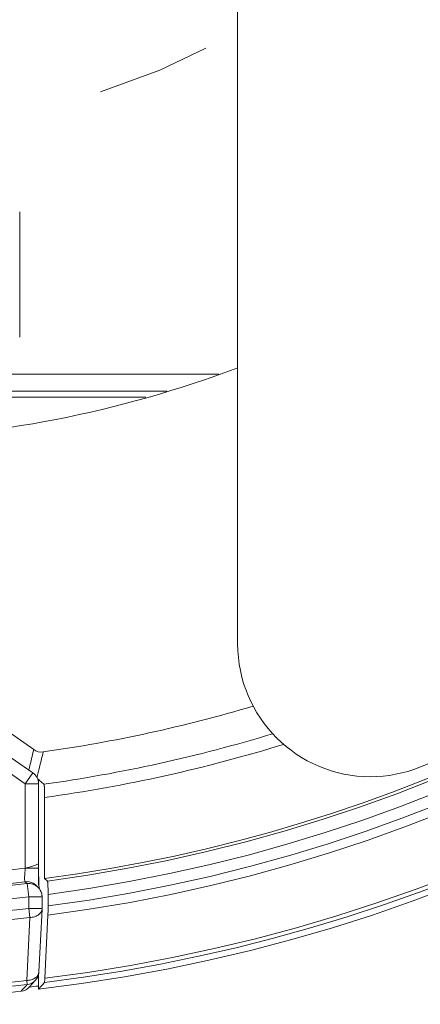
# Model space of a CAD drawing. Units: millimetres. Extents: x 7.6 to 93.9, y 40.9 to 115.1.
# Drawn here: x 27.7 to 31, y 76.2 to 84.4 of the extents above; entities that cross this region are included whole.
import ezdxf

# ---------------------------------------------------------------- set-up
doc = ezdxf.new("R2010")
doc.units = ezdxf.units.MM
doc.header["$MEASUREMENT"] = 0
doc.linetypes.add('AI-Linetype-1', pattern=[1.905835, 0.952917, -0.952917])
doc.layers.get('0').update_dxf_attribs({"lineweight": 0})
doc.layers.add('02___PRT_ALL_AXES', color=7, linetype='Continuous', lineweight=0)

msp = doc.modelspace()

# ---------------------------------------------------------------- linework, layer by layer
at = {"color": 250, "lineweight": 20, "true_color": 0x231815}
for p, q in [((29.4875, 79.2346), (29.4875, 86.1734)), ((27.6683, 81.7966), (27.6683, 82.8417)), ((28.8955, 81.3454), (26.1317, 81.3454)), ((28.7209, 81.2937), (26.0823, 81.2937)), ((27.7855, 78.3515), (26.7326, 79.0888)), ((26.6266, 78.9499), (27.778, 78.1586)), ((26.5638, 78.8585), (27.7152, 78.0672)), ((27.7446, 78.1816), (27.7495, 78.2019)), ((27.778, 78.1586), (27.7152, 78.0672)), ((27.8126, 78.12), (27.8147, 78.1284)), ((27.8147, 78.1284), (27.8281, 78.1829)), ((27.8241, 78.087), (27.8241, 78.104)), ((27.8319, 78.0972), (27.8241, 78.104)), ((27.8261, 78.0672), (27.7152, 78.0672)), ((27.7152, 78.0672), (27.7152, 77.3609)), ((27.8261, 78.0672), (27.8261, 77.4009)), ((27.8709, 78.0631), (27.8319, 78.0972)), ((27.8764, 77.275), (27.8764, 77.9521)), ((27.8241, 77.222), (27.8241, 77.4012)), ((27.8261, 77.3609), (27.8261, 77.4012)), ((27.8261, 77.4011), (27.8261, 77.4011)), ((27.8261, 77.3609), (27.7152, 77.3609)), ((27.8261, 77.3478), (27.8261, 77.3609)), ((27.7132, 77.2491), (27.7311, 77.2331)), ((27.7311, 77.2331), (27.7442, 77.1231)), ((27.8178, 77.206), (27.7999, 77.222)), ((27.8295, 77.2067), (27.829, 77.2148)), ((27.8764, 77.275), (27.8999, 77.2544)), ((27.8551, 77.1231), (27.7442, 77.1231)), ((27.7442, 77.1231), (27.7442, 77.0264)), ((27.8551, 77.1231), (27.8551, 77.0264)), ((27.9055, 77.0465), (27.9055, 77.1434)), ((27.8551, 77.0264), (27.7442, 77.0264)), ((27.7442, 77.0264), (27.7532, 76.9506)), ((27.8292, 76.4952), (27.855, 77.0209)), ((27.855, 77.0209), (27.855, 77.0209)), ((27.9039, 76.9693), (27.878, 76.4426)), ((27.7532, 76.9506), (27.7269, 76.4248)), ((27.8241, 76.351), (27.8241, 76.4678)), ((27.8285, 76.489), (27.8287, 76.4903)), ((27.7269, 76.4248), (27.7308, 76.3906)), ((27.7512, 76.371), (27.7762, 76.3989)), ((27.7762, 76.3989), (27.8012, 76.4269)), ((27.8491, 76.3792), (27.8241, 76.351)), ((27.8517, 76.3821), (27.8491, 76.3792)), ((27.8741, 76.4074), (27.8517, 76.3821))]:
    msp.add_line(p, q, dxfattribs=at)
for points in [[(27.829, 77.2148), (27.8287, 77.2215), (27.8284, 77.2286), (27.8281, 77.236), (27.8279, 77.2438), (27.8276, 77.2518), (27.8274, 77.2602), (27.8271, 77.2689), (27.8269, 77.2779), (27.8267, 77.2872), (27.8266, 77.2967), (27.8264, 77.3065), (27.8263, 77.3165), (27.8262, 77.3267), (27.8261, 77.3372), (27.8261, 77.3478)], [(27.8303, 77.1929), (27.83, 77.1969), (27.8297, 77.2025), (27.8295, 77.2067)]]:
    msp.add_lwpolyline(points, dxfattribs=at)
at = {"color": 250, "linetype": 'AI-Linetype-1', "lineweight": 20, "true_color": 0x231815}
msp.add_circle((26.1606, 90.3596), 6.8756, dxfattribs=at)
at = {"color": 250, "lineweight": 20, "true_color": 0x231815}
for points, knots in [([(27.8241, 76.351), (35.5608, 77.2697), (41.088, 84.2863), (40.1693, 92.0231), (39.2506, 99.7598), (32.234, 105.2869), (24.4972, 104.3682), (16.7605, 103.4496), (11.2333, 96.4329), (12.152, 88.6962), (12.9207, 82.2231), (18.0242, 77.1196), (24.4972, 76.351)], [0, 0, 0, 0, 1, 1, 1, 2, 2, 2, 3, 3, 3, 4, 4, 4, 4]), ([(27.878, 76.4426), (35.5642, 77.3911), (41.0262, 84.3908), (40.0777, 92.077), (39.1292, 99.7632), (32.1294, 105.2251), (24.4433, 104.2767), (16.7571, 103.3282), (11.2951, 96.3284), (12.2436, 88.6422), (13.0313, 82.2592), (18.0602, 77.2303), (24.4433, 76.4426)], [0, 0, 0, 0, 1, 1, 1, 2, 2, 2, 3, 3, 3, 4, 4, 4, 4]), ([(31.0072, 78.2045), (37.7203, 80.8812), (40.9925, 88.4931), (38.3158, 95.2062), (35.6391, 101.9193), (28.0272, 105.1914), (21.3141, 102.5148), (14.601, 99.8381), (11.3288, 92.2262), (14.0055, 85.5131), (15.3356, 82.1772), (17.9782, 79.5346), (21.3141, 78.2045)], [0, 0, 0, 0, 1, 1, 1, 2, 2, 2, 3, 3, 3, 4, 4, 4, 4]), ([(27.9039, 76.9693), (35.2991, 77.9321), (40.5137, 84.7076), (39.5509, 92.1028), (38.5882, 99.4981), (31.8127, 104.7127), (24.4174, 103.7499), (17.0222, 102.7872), (11.8076, 96.0117), (12.7704, 88.6164), (13.5612, 82.5415), (18.3425, 77.7602), (24.4174, 76.9693)], [0, 0, 0, 0, 1, 1, 1, 2, 2, 2, 3, 3, 3, 4, 4, 4, 4]), ([(27.9055, 77.0465), (35.2581, 78.0102), (40.4374, 84.7518), (39.4738, 92.1044), (38.5101, 99.4571), (31.7685, 104.6364), (24.4158, 103.6727), (17.0632, 102.7091), (11.8839, 95.9674), (12.8475, 88.6148), (13.638, 82.5835), (18.3845, 77.837), (24.4158, 77.0465)], [0, 0, 0, 0, 1, 1, 1, 2, 2, 2, 3, 3, 3, 4, 4, 4, 4]), ([(27.9055, 77.1434), (35.2046, 78.107), (40.3405, 84.8053), (39.3769, 92.1044), (38.4133, 99.4036), (31.715, 104.5395), (24.4158, 103.5759), (17.1167, 102.6122), (11.9808, 95.914), (12.9444, 88.6148), (13.7336, 82.6366), (18.4376, 77.9326), (24.4158, 77.1434)], [0, 0, 0, 0, 1, 1, 1, 2, 2, 2, 3, 3, 3, 4, 4, 4, 4]), ([(27.8999, 77.2544), (35.1378, 78.215), (40.2265, 84.8611), (39.2659, 92.0989), (38.3053, 99.3368), (31.6592, 104.4255), (24.4214, 103.4649), (17.1835, 102.5043), (12.0948, 95.8582), (13.0554, 88.6203), (13.8413, 82.699), (18.5, 78.0402), (24.4214, 77.2544)], [0, 0, 0, 0, 1, 1, 1, 2, 2, 2, 3, 3, 3, 4, 4, 4, 4]), ([(29.4875, 79.2346), (29.4875, 78.6221), (29.984, 78.1256), (30.5965, 78.1256), (30.7372, 78.1256), (30.8765, 78.1524), (31.0072, 78.2045)], [0, 0, 0, 0, 1, 1, 1, 2, 2, 2, 2]), ([(27.8764, 77.9521), (27.8764, 77.9659), (27.8763, 77.9796), (27.876, 77.9934), (27.8759, 77.9996), (27.8757, 78.0059), (27.8755, 78.0122), (27.8753, 78.0177), (27.8751, 78.0233), (27.8748, 78.0288), (27.8746, 78.0334), (27.8743, 78.038), (27.874, 78.0427), (27.8737, 78.0462), (27.8735, 78.0498), (27.873, 78.0533), (27.8727, 78.0555), (27.8723, 78.0577), (27.872, 78.0602), (27.8718, 78.0613), (27.8717, 78.0625), (27.8709, 78.0631)], [0, 0, 0, 0, 1, 1, 1, 2, 2, 2, 3, 3, 3, 4, 4, 4, 5, 5, 5, 6, 6, 6, 7, 7, 7, 7]), ([(27.8261, 77.4011), (27.8261, 77.3999), (27.8249, 77.3989), (27.8239, 77.3981), (27.8216, 77.3964), (27.8196, 77.3952), (27.8174, 77.3941), (27.8141, 77.3924), (27.8106, 77.3908), (27.807, 77.3893), (27.8024, 77.3874), (27.7978, 77.3856), (27.7932, 77.3839), (27.7814, 77.3795), (27.7694, 77.3757), (27.7574, 77.3721), (27.7434, 77.368), (27.7293, 77.3643), (27.7152, 77.3609)], [0, 0, 0, 0, 1, 1, 1, 2, 2, 2, 3, 3, 3, 4, 4, 4, 5, 5, 5, 6, 6, 6, 6]), ([(27.7152, 77.3609), (27.7136, 77.3471), (27.7122, 77.3333), (27.7112, 77.3195), (27.7103, 77.3076), (27.7096, 77.2957), (27.7094, 77.2838), (27.7093, 77.2791), (27.7093, 77.2744), (27.7094, 77.2697), (27.7095, 77.2661), (27.7097, 77.2624), (27.7101, 77.259), (27.7103, 77.2567), (27.7107, 77.2545), (27.7114, 77.252), (27.7117, 77.2508), (27.7121, 77.2495), (27.7132, 77.2491)], [0, 0, 0, 0, 1, 1, 1, 2, 2, 2, 3, 3, 3, 4, 4, 4, 5, 5, 5, 6, 6, 6, 6]), ([(27.855, 77.1231), (27.855, 77.1386), (27.8517, 77.1543), (27.8453, 77.1686), (27.8389, 77.1829), (27.8294, 77.1958), (27.8178, 77.206)], [0, 0, 0, 0, 1, 1, 1, 2, 2, 2, 2]), ([(27.9055, 77.1434), (27.9055, 77.1571), (27.9053, 77.1709), (27.905, 77.1846), (27.9049, 77.1909), (27.9047, 77.1971), (27.9045, 77.2034), (27.9044, 77.2089), (27.9041, 77.2145), (27.9039, 77.22), (27.9036, 77.2246), (27.9033, 77.2292), (27.903, 77.2339), (27.9028, 77.2374), (27.9025, 77.241), (27.9021, 77.2445), (27.9018, 77.2467), (27.9014, 77.2489), (27.901, 77.2514), (27.9009, 77.2525), (27.9007, 77.2537), (27.8999, 77.2544)], [0, 0, 0, 0, 1, 1, 1, 2, 2, 2, 3, 3, 3, 4, 4, 4, 5, 5, 5, 6, 6, 6, 7, 7, 7, 7]), ([(27.9055, 77.0465), (27.9055, 77.0395), (27.9054, 77.0324), (27.9054, 77.0254), (27.9052, 77.0067), (27.9048, 76.988), (27.9039, 76.9693)], [0, 0, 0, 0, 1, 1, 1, 2, 2, 2, 2]), ([(27.8546, 77.0167), (27.8534, 77.0078), (27.8497, 76.999), (27.8445, 76.9915), (27.8387, 76.9831), (27.8309, 76.9761), (27.8223, 76.9705), (27.8125, 76.9642), (27.8018, 76.9595), (27.7906, 76.9563), (27.7784, 76.9528), (27.7658, 76.951), (27.7532, 76.9506)], [0, 0, 0, 0, 1, 1, 1, 2, 2, 2, 3, 3, 3, 4, 4, 4, 4]), ([(27.8285, 76.489), (27.827, 76.4801), (27.823, 76.4716), (27.8177, 76.4643), (27.8116, 76.4561), (27.8038, 76.4493), (27.7952, 76.4439), (27.7855, 76.4378), (27.7748, 76.4333), (27.7637, 76.4302), (27.7518, 76.4269), (27.7393, 76.4251), (27.7269, 76.4248)], [0, 0, 0, 0, 1, 1, 1, 2, 2, 2, 3, 3, 3, 4, 4, 4, 4]), ([(27.878, 76.4426), (27.8778, 76.4379), (27.8775, 76.4333), (27.8772, 76.4286), (27.877, 76.425), (27.8767, 76.4214), (27.8763, 76.4178), (27.876, 76.4155), (27.8756, 76.4132), (27.8752, 76.4107), (27.875, 76.4095), (27.8749, 76.4083), (27.8741, 76.4074)], [0, 0, 0, 0, 1, 1, 1, 2, 2, 2, 3, 3, 3, 4, 4, 4, 4])]:
    msp.add_open_spline(points, degree=3, knots=knots, dxfattribs=at)
for points in [[(27.8741, 76.4074), (34.8471, 77.2638), (40.1171, 83.1367), (40.2163, 90.1613)], [(27.8764, 77.275), (33.7416, 78.0441), (38.3784, 82.6221), (39.2223, 88.477)], [(26.4034, 80.9366), (27.4589, 80.9638), (28.5024, 81.1681), (29.4902, 81.5411)], [(27.8646, 78.3325), (28.457, 78.4165), (29.0425, 78.5441), (29.6161, 78.7143)], [(27.8709, 78.0631), (28.5171, 78.153), (29.1552, 78.2937), (29.7792, 78.4838)], [(27.7495, 78.2019), (27.7616, 78.2517), (27.7736, 78.3016), (27.7855, 78.3515)], [(27.7855, 78.3515), (27.8085, 78.3354), (27.8368, 78.3286), (27.8646, 78.3325)], [(27.8764, 77.9521), (28.5516, 78.0455), (29.218, 78.1938), (29.869, 78.3956)], [(27.8281, 78.1829), (27.8403, 78.2328), (27.8525, 78.2826), (27.8646, 78.3325)], [(27.8261, 78.0676), (27.826, 78.1038), (27.8081, 78.1378), (27.7783, 78.1584)], [(24.6061, 77.3609), (25.6388, 77.2374), (26.6825, 77.2374), (27.7152, 77.3609)], [(24.5902, 77.2331), (25.6335, 77.1082), (26.6878, 77.1082), (27.7311, 77.2331)], [(24.6081, 77.2491), (25.6395, 77.127), (26.6818, 77.127), (27.7132, 77.2491)], [(27.7999, 77.222), (27.7762, 77.2431), (27.7446, 77.2529), (27.7132, 77.2491)], [(27.8178, 77.206), (27.7941, 77.2271), (27.7625, 77.2369), (27.7311, 77.2331)], [(27.8551, 77.1231), (27.8551, 77.1547), (27.8417, 77.1848), (27.8181, 77.2058)], [(24.5771, 77.1231), (25.629, 76.9972), (26.6923, 76.9972), (27.7442, 77.1231)], [(24.5771, 77.0264), (25.6291, 76.9014), (26.6922, 76.9014), (27.7442, 77.0264)], [(27.8546, 77.0167), (27.8548, 77.0181), (27.8549, 77.0195), (27.855, 77.0209)], [(24.5681, 76.9506), (25.6261, 76.8249), (26.6952, 76.8249), (27.7532, 76.9506)], [(27.8012, 76.4269), (27.8176, 76.4453), (27.828, 76.4707), (27.8292, 76.4953)], [(27.828, 76.4845), (27.825, 76.4635), (27.8153, 76.4427), (27.8012, 76.4269)], [(27.8288, 76.491), (27.829, 76.4924), (27.8291, 76.4938), (27.8292, 76.4952)], [(24.5905, 76.3906), (25.634, 76.2733), (26.6873, 76.2733), (27.7308, 76.3906)], [(24.5944, 76.4248), (25.6353, 76.3078), (26.686, 76.3078), (27.7269, 76.4248)], [(27.6803, 76.3347), (27.6972, 76.3533), (27.714, 76.3719), (27.7308, 76.3906)], [(27.7308, 76.3906), (27.7579, 76.3935), (27.7829, 76.4064), (27.8011, 76.4267)], [(27.751, 76.3694), (27.7743, 76.3721), (27.7977, 76.3748), (27.821, 76.3776)], [(24.641, 76.3347), (25.6511, 76.2252), (26.6702, 76.2252), (27.6803, 76.3347)], [(27.6803, 76.3347), (27.7076, 76.3376), (27.7329, 76.3506), (27.7512, 76.371)]]:
    msp.add_open_spline(points, degree=3, dxfattribs=at)
at = {"layer": '02___PRT_ALL_AXES', "color": 4, "lineweight": 20, "true_color": 0x00fff8}
msp.add_line((29.3313, 81.4879), (26.4205, 81.4879), dxfattribs=at)

doc.saveas('drawing.dxf')
